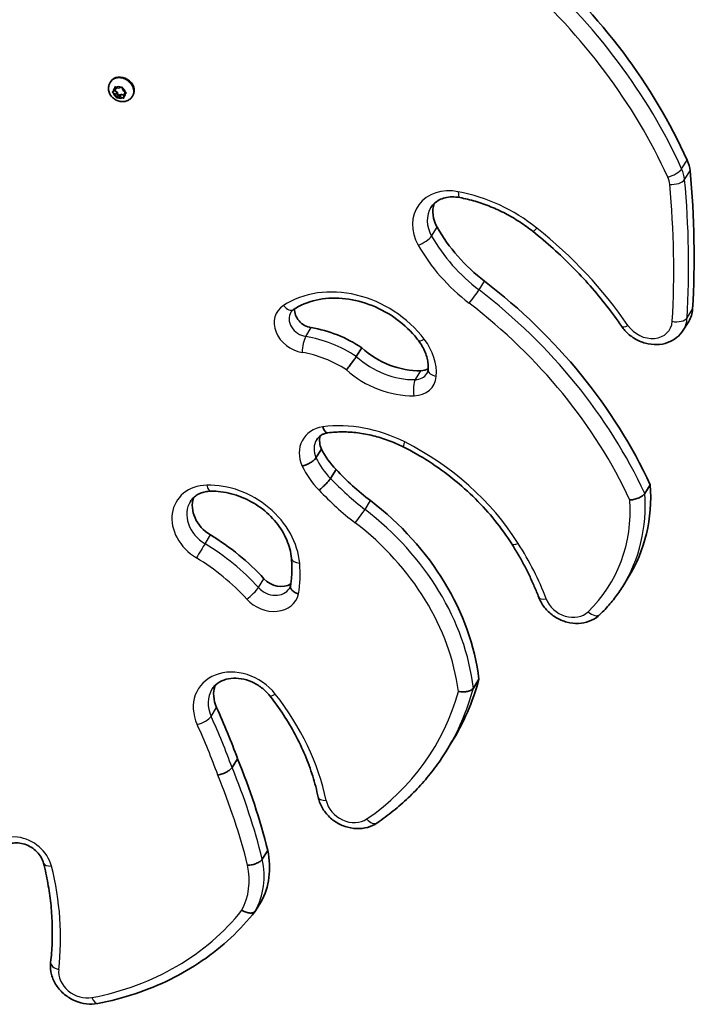
# Model space of a CAD drawing. Units: millimetres. Extents: x -4002 to 4931, y -4946 to 5200.
# Drawn here: x -393 to -122, y -2890 to -2495 of the extents above; entities that cross this region are included whole.
import ezdxf

# ---------------------------------------------------------------- set-up
doc = ezdxf.new("R2010")
doc.units = ezdxf.units.MM
doc.layers.add('Widoczne (ISO)', color=7, linetype='Continuous', lineweight=35)
doc.layers.add('Widoczne wąskie (ISO)', color=7, linetype='Continuous', lineweight=25)

msp = doc.modelspace()

# ---------------------------------------------------------------- linework, layer by layer
at = {"layer": 'Widoczne (ISO)'}
for p, q in [((-356.89, -2520.59), (-356.67, -2520.23)), ((-355.78, -2524.31), (-354.98, -2523.69)), ((-354.71, -2525.44), (-355.71, -2524.75)), ((-354.11, -2524.46), (-355.1, -2523.78)), ((-354.98, -2523.69), (-354.98, -2522.65)), ((-354.98, -2523.69), (-354.38, -2522.72)), ((-354.71, -2525.44), (-354.11, -2524.46)), ((-354.6, -2522.45), (-353.49, -2522.87)), ((-354.38, -2522.72), (-354.38, -2522.53)), ((-353.67, -2525.86), (-354.11, -2524.46)), ((-353.49, -2522.87), (-352.49, -2522.52)), ((-352.04, -2522.76), (-351.72, -2523.8)), ((-351.72, -2523.8), (-350.72, -2524.48)), ((-351.45, -2525.55), (-350.84, -2524.57)), ((-350.66, -2524.93), (-351.45, -2525.55)), ((-350.72, -2524.48), (-350.84, -2524.57)), ((-354.39, -2526.48), (-354.71, -2525.44)), ((-354.27, -2526.83), (-353.67, -2525.86)), ((-353.16, -2526.44), (-353.94, -2526.72)), ((-352.56, -2525.47), (-353.67, -2525.86)), ((-353.15, -2526.42), (-352.54, -2525.44)), ((-351.83, -2526.79), (-352.95, -2526.36)), ((-351.45, -2525.73), (-352.34, -2525.39)), ((-351.45, -2525.55), (-351.45, -2526.58)), ((-347.98, -2526.15), (-347.76, -2525.79)), ((-127.14, -2619.88), (-124.94, -2616.36)), ((-258.21, -2630.43), (-256.01, -2626.9)), ((-274.38, -2671.01), (-272.18, -2667.48)), ((-268.54, -2679.24), (-266.34, -2675.72)), ((-142.58, -2685.32), (-140.38, -2681.79)), ((-151.39, -2722.52), (-149.19, -2718.99)), ((-211.28, -2763.27), (-209.07, -2759.74)), ((-222.32, -2788.78), (-220.12, -2785.25)), ((-308.04, -2795.1), (-305.83, -2791.57)), ((-295.9, -2831.84), (-293.7, -2828.31)), ((-298.63, -2852.56), (-296.43, -2849.03))]:
    msp.add_line(p, q, dxfattribs=at)
for centre, major_axis, start_param, end_param in [((-317.92, -2597.24), (187.31, -116.98), 0.88995, 1.368948), ((-352.21, -2523.01), (-4.45, 2.78), 3.141593, 6.283185), ((-352.99, -2526.52), (-0.161, 0.1), 4.947571, 6.465172), ((-352.38, -2525.54), (-0.161, 0.1), 4.947571, 6.283185), ((-138.64, -2554.78), (12.72, -7.95), 0.559251, 0.88995), ((-561.11, -2518.95), (390.26, -243.73), 0.419367, 0.559251), ((-214.17, -2574.58), (-11.9, 7.43), 0.190422, 0.98582), ((-173.26, -2560.45), (53.71, -33.54), 4.127413, 4.595575), ((-310.77, -2723.51), (166.48, -103.97), 0.897329, 1.453983), ((-276.27, -2612.84), (5.94, -3.71), 3.544273, 5.184361), ((-137.66, -2608.41), (12.72, -7.95), 0, 0.419367), ((-276.31, -2656.56), (37.21, -23.24), 1.536368, 2.042768), ((-237.97, -2610.26), (25.13, -15.69), 4.491801, 5.386217), ((-233.67, -2630.02), (5.94, -3.71), 5.386217, 5.876211), ((-263.34, -2665.53), (-8.55, 5.34), 0.271652, 0.874558), ((-247.74, -2661.04), (24.07, -15.03), 4.055836, 4.426534), ((-201.94, -2627.99), (81.16, -50.69), 4.40082, 4.597039), ((-222.2, -2673.4), (73.01, -45.6), 0, 0.539656), ((-310.9, -2692.27), (-11.64, 7.27), 0.194877, 1.587474), ((-307.41, -2753.5), (88.08, -55.01), 0.582631, 1.455447), ((-350.71, -2758.99), (68.83, -42.99), 1.243208, 1.587474), ((-289.7, -2715.51), (6.87, -4.29), 4.3848, 5.932011), ((-337.1, -2712.19), (116.98, -73.06), 0, 0.245811), ((-301.4, -2768.04), (-12.47, 7.79), 0.181191, 0.8901), ((-568.08, -2831.25), (247.25, -154.42), 0.808017, 0.8901), ((-562.91, -2841.84), (246.29, -153.82), 0.704883, 0.851023), ((-331.84, -2828.81), (34.6, -21.61), 0.048115, 0.665508)]:
    msp.add_ellipse(centre, major_axis=major_axis, ratio=0.818942, start_param=start_param, end_param=end_param, dxfattribs=at)
for points, knots in [([(-347.98, -2526.15), (-348.24, -2526.56), (-348.57, -2526.93), (-349.32, -2527.55), (-349.75, -2527.79), (-350.68, -2528.14), (-351.19, -2528.25), (-352.24, -2528.3), (-352.78, -2528.25), (-353.86, -2527.98), (-354.39, -2527.76), (-355.38, -2527.16), (-355.83, -2526.79), (-356.6, -2525.93), (-356.92, -2525.44), (-357.37, -2524.39), (-357.51, -2523.84), (-357.58, -2522.76), (-357.53, -2522.22), (-357.28, -2521.32), (-357.11, -2520.94), (-356.89, -2520.59)], [1.66178, 1.66178, 1.66178, 1.66178, 1.934616, 1.934616, 2.216379, 2.216379, 2.521784, 2.521784, 2.856339, 2.856339, 3.212377, 3.212377, 3.575926, 3.575926, 3.933275, 3.933275, 4.268686, 4.268686, 4.572155, 4.572155, 4.803373, 4.803373, 4.803373, 4.803373]), ([(-216.75, -2566.72), (-217.79, -2566.53), (-218.81, -2566.44), (-220.78, -2566.47), (-221.72, -2566.59), (-223.46, -2567.02), (-224.26, -2567.32), (-225.69, -2568.06), (-226.33, -2568.51), (-227.43, -2569.51), (-227.89, -2570.07), (-228.27, -2570.68)], [2.278063, 2.278063, 2.278063, 2.278063, 2.503319, 2.503319, 2.728575, 2.728575, 2.953831, 2.953831, 3.179087, 3.179087, 3.404343, 3.404343, 3.404343, 3.404343]), ([(-187.36, -2580.34), (-189.07, -2578.97), (-190.86, -2577.68), (-194.55, -2575.27), (-196.45, -2574.16), (-200.35, -2572.12), (-202.34, -2571.2), (-206.39, -2569.56), (-208.45, -2568.84), (-212.58, -2567.62), (-214.67, -2567.12), (-216.75, -2566.72)], [1.6929221, 1.6929221, 1.6929221, 1.6929221, 1.8099503, 1.8099503, 1.9269786, 1.9269786, 2.0440069, 2.0440069, 2.1610351, 2.1610351, 2.2780634, 2.2780634, 2.2780634, 2.2780634]), ([(-151.79, -2618.36), (-153.72, -2615.55), (-155.75, -2612.79), (-159.98, -2607.36), (-162.19, -2604.69), (-166.79, -2599.48), (-169.17, -2596.93), (-174.11, -2591.95), (-176.65, -2589.53), (-181.9, -2584.83), (-184.59, -2582.54), (-187.36, -2580.34)], [1.3446323, 1.3446323, 1.3446323, 1.3446323, 1.4142903, 1.4142903, 1.4839482, 1.4839482, 1.5536062, 1.5536062, 1.6232641, 1.6232641, 1.6929221, 1.6929221, 1.6929221, 1.6929221]), ([(-283.4, -2611.63), (-280.76, -2609.9), (-277.68, -2608.6), (-271.04, -2607.09), (-267.5, -2606.84), (-260.32, -2607.42), (-256.68, -2608.22), (-249.64, -2610.79), (-246.23, -2612.55), (-240.01, -2616.85), (-237.19, -2619.39), (-234.27, -2622.79), (-233.76, -2623.42), (-233.28, -2624.05)], [3.239402, 3.239402, 3.239402, 3.239402, 3.568044, 3.568044, 3.885733, 3.885733, 4.196913, 4.196913, 4.506099, 4.506099, 4.814978, 4.814978, 4.882614, 4.882614, 4.882614, 4.882614]), ([(-284.41, -2612.66), (-284.36, -2612.58), (-284.31, -2612.5), (-284.2, -2612.35), (-284.14, -2612.28), (-284.02, -2612.14), (-283.95, -2612.07), (-283.81, -2611.94), (-283.73, -2611.88), (-283.57, -2611.75), (-283.49, -2611.69), (-283.4, -2611.63)], [2.8788426, 2.8788426, 2.8788426, 2.8788426, 2.9509544, 2.9509544, 3.0230662, 3.0230662, 3.0951781, 3.0951781, 3.1672899, 3.1672899, 3.2394018, 3.2394018, 3.2394018, 3.2394018]), ([(-127.14, -2619.88), (-127.85, -2621.02), (-128.76, -2622.03), (-130.89, -2623.72), (-132.11, -2624.38), (-134.78, -2625.33), (-136.23, -2625.59), (-139.25, -2625.68), (-140.81, -2625.48), (-143.88, -2624.64), (-145.39, -2623.98), (-148.16, -2622.26), (-149.44, -2621.2), (-150.98, -2619.46), (-151.4, -2618.93), (-151.79, -2618.36)], [6.020435, 6.020435, 6.020435, 6.020435, 6.304108, 6.304108, 6.596111, 6.596111, 6.908302, 6.908302, 7.241223, 7.241223, 7.586201, 7.586201, 7.934578, 7.934578, 8.080146, 8.080146, 8.080146, 8.080146]), ([(-233.28, -2624.05), (-232.71, -2624.79), (-232.21, -2625.56), (-231.31, -2627.12), (-230.92, -2627.92), (-230.28, -2629.51), (-230.03, -2630.31), (-229.64, -2631.9), (-229.51, -2632.68), (-229.38, -2634.22), (-229.38, -2634.97), (-229.44, -2635.7)], [4.8826139, 4.8826139, 4.8826139, 4.8826139, 5.0296357, 5.0296357, 5.1766574, 5.1766574, 5.3236792, 5.3236792, 5.4707009, 5.4707009, 5.6177227, 5.6177227, 5.6177227, 5.6177227]), ([(-262.2, -2635.73), (-262.2, -2635.73), (-262.2, -2635.72), (-262.03, -2635.52), (-261.85, -2635.3), (-261.47, -2634.85), (-261.28, -2634.61), (-260.71, -2633.88), (-260.32, -2633.39), (-259.59, -2632.42), (-259.25, -2631.95), (-258.65, -2631.1), (-258.4, -2630.73), (-258.21, -2630.43)], [-0.0011253, -0.0011253, -0.0011253, -0.0011253, 0, 0, 0.096206, 0.096206, 0.1923834, 0.1923834, 0.3784692, 0.3784692, 0.5637269, 0.5637269, 0.7485591, 0.7485591, 0.7485591, 0.7485591]), ([(-229.44, -2635.7), (-229.45, -2635.82), (-229.46, -2635.94), (-229.5, -2636.17), (-229.53, -2636.28), (-229.59, -2636.5), (-229.62, -2636.6), (-229.7, -2636.8), (-229.74, -2636.89), (-229.83, -2637.08), (-229.88, -2637.17), (-229.93, -2637.25)], [5.6177227, 5.6177227, 5.6177227, 5.6177227, 5.6982652, 5.6982652, 5.7788077, 5.7788077, 5.8593502, 5.8593502, 5.9398927, 5.9398927, 6.0204352, 6.0204352, 6.0204352, 6.0204352]), ([(-271.69, -2658.59), (-271.69, -2658.59), (-271.69, -2658.6), (-271.59, -2658.87), (-271.49, -2659.13), (-271.26, -2659.6), (-271.14, -2659.82), (-270.76, -2660.39), (-270.5, -2660.66), (-270.01, -2660.95), (-269.79, -2661.01), (-269.59, -2660.98)], [-0.7480703, -0.7480703, -0.7480703, -0.7480703, -0.7461295, -0.7461295, -0.6524861, -0.6524861, -0.5566517, -0.5566517, -0.3710787, -0.3710787, -0.2193571, -0.2193571, -0.2193571, -0.2193571]), ([(-269.58, -2660.98), (-270.01, -2661.05), (-270.41, -2661.15), (-271.18, -2661.4), (-271.54, -2661.55), (-272.2, -2661.89), (-272.5, -2662.08), (-273.05, -2662.49), (-273.29, -2662.72), (-273.73, -2663.2), (-273.93, -2663.45), (-274.1, -2663.72)], [2.6520531, 2.6520531, 2.6520531, 2.6520531, 2.8013428, 2.8013428, 2.9520928, 2.9520928, 3.1028428, 3.1028428, 3.2535928, 3.2535928, 3.4043428, 3.4043428, 3.4043428, 3.4043428]), ([(-239.45, -2666.6), (-241.38, -2665.62), (-243.37, -2664.76), (-247.39, -2663.27), (-249.43, -2662.64), (-253.52, -2661.64), (-255.58, -2661.26), (-259.67, -2660.75), (-261.7, -2660.62), (-265.7, -2660.61), (-267.67, -2660.74), (-269.59, -2660.98)], [1.9459789, 1.9459789, 1.9459789, 1.9459789, 2.0803617, 2.0803617, 2.2147445, 2.2147445, 2.3491272, 2.3491272, 2.48351, 2.48351, 2.6178928, 2.6178928, 2.6178928, 2.6178928]), ([(-195.89, -2705.52), (-197.93, -2702.31), (-200.17, -2699.18), (-205.05, -2693.14), (-207.68, -2690.23), (-213.27, -2684.66), (-216.23, -2682.02), (-222.44, -2677.03), (-225.69, -2674.69), (-232.41, -2670.37), (-235.89, -2668.39), (-239.45, -2666.6)], [1.3049498, 1.3049498, 1.3049498, 1.3049498, 1.4331556, 1.4331556, 1.5613614, 1.5613614, 1.6895673, 1.6895673, 1.8177731, 1.8177731, 1.9459789, 1.9459789, 1.9459789, 1.9459789]), ([(-279.96, -2674.32), (-279.95, -2674.32), (-279.94, -2674.32), (-279.39, -2674.18), (-278.82, -2673.99), (-277.68, -2673.52), (-277.13, -2673.24), (-276.1, -2672.63), (-275.64, -2672.31), (-274.88, -2671.65), (-274.58, -2671.33), (-274.39, -2671.02), (-274.39, -2671.01), (-274.38, -2671.01)], [-1.4933674, -1.4933674, -1.4933674, -1.4933674, -1.4901286, -1.4901286, -1.30453, -1.30453, -1.1189327, -1.1189327, -0.9333589, -0.9333589, -0.7478202, -0.7478202, -0.7448535, -0.7448535, -0.7448535, -0.7448535]), ([(-273.14, -2683.97), (-273.13, -2683.96), (-273.13, -2683.96), (-272.7, -2683.63), (-272.25, -2683.25), (-271.34, -2682.43), (-270.89, -2682), (-270.04, -2681.13), (-269.65, -2680.7), (-268.99, -2679.91), (-268.73, -2679.55), (-268.54, -2679.24)], [-0.0025197, -0.0025197, -0.0025197, -0.0025197, 0, 0, 0.189343, 0.189343, 0.3749094, 0.3749094, 0.5604602, 0.5604602, 0.7460025, 0.7460025, 0.7460025, 0.7460025]), ([(-324.74, -2688.52), (-324.45, -2688.05), (-324.11, -2687.62), (-323.31, -2686.81), (-322.86, -2686.44), (-321.86, -2685.77), (-321.31, -2685.48), (-320.11, -2684.99), (-319.46, -2684.79), (-318.08, -2684.51), (-317.35, -2684.43), (-316.59, -2684.41)], [2.8788426, 2.8788426, 2.8788426, 2.8788426, 3.0571473, 3.0571473, 3.2354521, 3.2354521, 3.4137569, 3.4137569, 3.5920617, 3.5920617, 3.7703664, 3.7703664, 3.7703664, 3.7703664]), ([(-316.59, -2684.41), (-313.91, -2684.34), (-311.11, -2684.67), (-305.58, -2686.09), (-302.86, -2687.18), (-297.75, -2690.01), (-295.37, -2691.76), (-291.2, -2695.72), (-289.4, -2697.94), (-286.55, -2702.62), (-285.5, -2705.08), (-284.54, -2708.8), (-284.32, -2710.07), (-284.21, -2711.32)], [3.770366, 3.770366, 3.770366, 3.770366, 4.080962, 4.080962, 4.387612, 4.387612, 4.693355, 4.693355, 4.999432, 4.999432, 5.307787, 5.307787, 5.469925, 5.469925, 5.469925, 5.469925]), ([(-148.49, -2687.91), (-148.49, -2687.91), (-148.48, -2687.91), (-148.17, -2687.89), (-147.86, -2687.86), (-147.22, -2687.75), (-146.89, -2687.69), (-145.97, -2687.45), (-145.38, -2687.25), (-144.31, -2686.77), (-143.83, -2686.5), (-143.06, -2685.92), (-142.77, -2685.62), (-142.58, -2685.32)], [-0.0009938, -0.0009938, -0.0009938, -0.0009938, 0, 0, 0.0995144, 0.0995144, 0.1988686, 0.1988686, 0.3863628, 0.3863628, 0.5707643, 0.5707643, 0.7536586, 0.7536586, 0.7536586, 0.7536586]), ([(-185.07, -2726.92), (-185.63, -2725.45), (-186.22, -2724), (-187.48, -2721.09), (-188.13, -2719.65), (-189.51, -2716.78), (-190.24, -2715.35), (-191.74, -2712.51), (-192.53, -2711.09), (-194.16, -2708.29), (-195.01, -2706.9), (-195.89, -2705.52)], [1.0885295, 1.0885295, 1.0885295, 1.0885295, 1.1318136, 1.1318136, 1.1750976, 1.1750976, 1.2183817, 1.2183817, 1.2616658, 1.2616658, 1.3049498, 1.3049498, 1.3049498, 1.3049498]), ([(-284.21, -2711.32), (-284.15, -2712.08), (-284.1, -2712.83), (-284.04, -2714.33), (-284.03, -2715.07), (-284.05, -2716.56), (-284.07, -2717.3), (-284.16, -2718.76), (-284.22, -2719.49), (-284.38, -2720.94), (-284.48, -2721.65), (-284.59, -2722.37)], [5.469925, 5.469925, 5.469925, 5.469925, 5.5135907, 5.5135907, 5.5572565, 5.5572565, 5.6009222, 5.6009222, 5.644588, 5.644588, 5.6882537, 5.6882537, 5.6882537, 5.6882537]), ([(-284.58, -2722.29), (-284.6, -2722.35), (-284.62, -2722.41), (-284.66, -2722.54), (-284.69, -2722.62), (-284.75, -2722.77), (-284.78, -2722.84), (-284.85, -2722.99), (-284.88, -2723.06), (-284.96, -2723.19), (-285, -2723.26), (-285.04, -2723.33)], [5.7848544, 5.7848544, 5.7848544, 5.7848544, 5.8214823, 5.8214823, 5.8712205, 5.8712205, 5.9209588, 5.9209588, 5.970697, 5.970697, 6.0204352, 6.0204352, 6.0204352, 6.0204352]), ([(-284.59, -2722.37), (-284.62, -2722.51), (-284.62, -2722.65), (-284.55, -2723.15), (-284.39, -2723.51), (-283.84, -2724.21), (-283.46, -2724.54), (-282.77, -2724.98), (-282.51, -2725.12), (-281.97, -2725.37), (-281.68, -2725.48), (-281.38, -2725.58), (-281.38, -2725.58), (-281.37, -2725.58)], [-0.639919, -0.639919, -0.639919, -0.639919, -0.5615897, -0.5615897, -0.3760841, -0.3760841, -0.1904201, -0.1904201, -0.0952098, -0.0952098, 0, 0, 0.0012835, 0.0012835, 0.0012835, 0.0012835]), ([(-151.39, -2722.52), (-151.91, -2723.35), (-152.44, -2724.15), (-153.55, -2725.75), (-154.12, -2726.53), (-155.3, -2728.07), (-155.91, -2728.82), (-157.17, -2730.3), (-157.82, -2731.02), (-159.15, -2732.44), (-159.84, -2733.14), (-160.54, -2733.82)], [6.0204352, 6.0204352, 6.0204352, 6.0204352, 6.0605763, 6.0605763, 6.1007174, 6.1007174, 6.1408585, 6.1408585, 6.1809996, 6.1809996, 6.2211407, 6.2211407, 6.2211407, 6.2211407]), ([(-160.54, -2733.82), (-161.51, -2734.76), (-162.65, -2735.53), (-165.17, -2736.71), (-166.57, -2737.1), (-169.51, -2737.45), (-171.06, -2737.39), (-174.15, -2736.81), (-175.69, -2736.29), (-178.59, -2734.81), (-179.94, -2733.86), (-182.32, -2731.61), (-183.34, -2730.32), (-184.5, -2728.26), (-184.81, -2727.6), (-185.07, -2726.92)], [6.221141, 6.221141, 6.221141, 6.221141, 6.509108, 6.509108, 6.814777, 6.814777, 7.142301, 7.142301, 7.484794, 7.484794, 7.832883, 7.832883, 8.179713, 8.179713, 8.336248, 8.336248, 8.336248, 8.336248]), ([(-292.98, -2766.29), (-293.88, -2765.14), (-294.96, -2764.07), (-297.38, -2762.21), (-298.71, -2761.42), (-301.48, -2760.21), (-302.92, -2759.78), (-305.75, -2759.31), (-307.15, -2759.27), (-309.79, -2759.56), (-311.02, -2759.9), (-313.26, -2760.91), (-314.24, -2761.61), (-315.42, -2762.85), (-315.77, -2763.3), (-316.08, -2763.78)], [1.419473, 1.419473, 1.419473, 1.419473, 1.715192, 1.715192, 2.009229, 2.009229, 2.3034, 2.3034, 2.59985, 2.59985, 2.905089, 2.905089, 3.235777, 3.235777, 3.404343, 3.404343, 3.404343, 3.404343]), ([(-217.31, -2764.6), (-217.3, -2764.6), (-217.3, -2764.6), (-216.98, -2764.67), (-216.66, -2764.72), (-216, -2764.78), (-215.67, -2764.8), (-214.73, -2764.8), (-214.12, -2764.73), (-213.03, -2764.48), (-212.55, -2764.3), (-211.76, -2763.84), (-211.46, -2763.57), (-211.28, -2763.27)], [-0.0009981, -0.0009981, -0.0009981, -0.0009981, 0, 0, 0.099015, 0.099015, 0.1978893, 0.1978893, 0.3851675, 0.3851675, 0.569702, 0.569702, 0.7528976, 0.7528976, 0.7528976, 0.7528976]), ([(-273.51, -2806.98), (-274.09, -2804.16), (-274.82, -2801.35), (-276.58, -2795.73), (-277.61, -2792.94), (-279.94, -2787.4), (-281.26, -2784.65), (-284.15, -2779.24), (-285.74, -2776.57), (-289.17, -2771.34), (-291.01, -2768.78), (-292.98, -2766.29)], [0.9262958, 0.9262958, 0.9262958, 0.9262958, 1.0249312, 1.0249312, 1.1235666, 1.1235666, 1.222202, 1.222202, 1.3208374, 1.3208374, 1.4194728, 1.4194728, 1.4194728, 1.4194728]), ([(-222.32, -2788.78), (-223.72, -2791.03), (-225.22, -2793.21), (-228.39, -2797.45), (-230.07, -2799.51), (-233.6, -2803.48), (-235.45, -2805.4), (-239.32, -2809.08), (-241.33, -2810.84), (-245.51, -2814.22), (-247.68, -2815.83), (-249.92, -2817.35)], [6.0204352, 6.0204352, 6.0204352, 6.0204352, 6.0895531, 6.0895531, 6.1586709, 6.1586709, 6.2277888, 6.2277888, 6.2969067, 6.2969067, 6.3660245, 6.3660245, 6.3660245, 6.3660245]), ([(-313.72, -2798.14), (-313.72, -2798.14), (-313.71, -2798.14), (-313.43, -2798.09), (-313.14, -2798.03), (-312.54, -2797.87), (-312.24, -2797.78), (-311.36, -2797.46), (-310.79, -2797.21), (-309.75, -2796.65), (-309.28, -2796.34), (-308.52, -2795.71), (-308.22, -2795.4), (-308.04, -2795.1)], [-1.4952164, -1.4952164, -1.4952164, -1.4952164, -1.4941814, -1.4941814, -1.3989563, -1.3989563, -1.3037331, -1.3037331, -1.1181484, -1.1181484, -0.9326083, -0.9326083, -0.7470907, -0.7470907, -0.7470907, -0.7470907]), ([(-249.92, -2817.35), (-251.07, -2818.14), (-252.35, -2818.72), (-255.11, -2819.49), (-256.6, -2819.66), (-259.65, -2819.55), (-261.22, -2819.25), (-264.26, -2818.2), (-265.73, -2817.45), (-268.4, -2815.56), (-269.6, -2814.42), (-271.6, -2811.86), (-272.4, -2810.45), (-273.18, -2808.3), (-273.37, -2807.64), (-273.51, -2806.98)], [0.082839, 0.082839, 0.082839, 0.082839, 0.378526, 0.378526, 0.69559, 0.69559, 1.031985, 1.031985, 1.378316, 1.378316, 1.726568, 1.726568, 2.069914, 2.069914, 2.215297, 2.215297, 2.215297, 2.215297]), ([(-383.6, -2833.43), (-383.8, -2832.65), (-384.13, -2831.84), (-385.06, -2830.28), (-385.63, -2829.54), (-386.97, -2828.2), (-387.73, -2827.6), (-389.37, -2826.58), (-390.25, -2826.17), (-392.03, -2825.58), (-392.93, -2825.4), (-394.66, -2825.27), (-395.49, -2825.32), (-397.03, -2825.63), (-397.72, -2825.89), (-398.99, -2826.62), (-399.52, -2827.1), (-399.99, -2827.75), (-400.06, -2827.85), (-400.12, -2827.95)], [0.967826, 0.967826, 0.967826, 0.967826, 1.271652, 1.271652, 1.557735, 1.557735, 1.839486, 1.839486, 2.120539, 2.120539, 2.402362, 2.402362, 2.688645, 2.688645, 2.99143, 2.99143, 3.344297, 3.344297, 3.404343, 3.404343, 3.404343, 3.404343]), ([(-301.77, -2834.29), (-301.77, -2834.29), (-301.76, -2834.29), (-301.46, -2834.28), (-301.16, -2834.25), (-300.54, -2834.17), (-300.23, -2834.12), (-299.32, -2833.91), (-298.73, -2833.73), (-297.65, -2833.27), (-297.17, -2833.01), (-296.39, -2832.44), (-296.09, -2832.14), (-295.9, -2831.84)], [-0.0010392, -0.0010392, -0.0010392, -0.0010392, 0, 0, 0.0952163, 0.0952163, 0.1904304, 0.1904304, 0.3760105, 0.3760105, 0.5615528, 0.5615528, 0.7470768, 0.7470768, 0.7470768, 0.7470768]), ([(-380.77, -2873.18), (-380.47, -2870.62), (-380.27, -2868.03), (-380.06, -2862.8), (-380.05, -2860.17), (-380.23, -2854.87), (-380.42, -2852.21), (-381, -2846.86), (-381.38, -2844.18), (-382.34, -2838.81), (-382.92, -2836.12), (-383.6, -2833.43)], [0.6325938, 0.6325938, 0.6325938, 0.6325938, 0.6996402, 0.6996402, 0.7666867, 0.7666867, 0.8337331, 0.8337331, 0.9007796, 0.9007796, 0.967826, 0.967826, 0.967826, 0.967826]), ([(-304.07, -2852.28), (-304.07, -2852.29), (-304.07, -2852.29), (-303.8, -2852.46), (-303.52, -2852.62), (-302.95, -2852.9), (-302.67, -2853.01), (-301.83, -2853.3), (-301.29, -2853.41), (-300.29, -2853.46), (-299.85, -2853.39), (-299.11, -2853.09), (-298.82, -2852.86), (-298.63, -2852.56)], [-0.0011985, -0.0011985, -0.0011985, -0.0011985, 0, 0, 0.0957438, 0.0957438, 0.1914609, 0.1914609, 0.3773084, 0.3773084, 0.5626929, 0.5626929, 0.7478538, 0.7478538, 0.7478538, 0.7478538]), ([(-298.73, -2852.7), (-301.71, -2856.48), (-304.99, -2860.04), (-312.09, -2866.66), (-315.91, -2869.72), (-324.03, -2875.28), (-328.32, -2877.79), (-337.3, -2882.22), (-342, -2884.14), (-351.71, -2887.37), (-356.72, -2888.68), (-361.86, -2889.67)], [6.1102923, 6.1102923, 6.1102923, 6.1102923, 6.236796, 6.236796, 6.3632997, 6.3632997, 6.4898034, 6.4898034, 6.6163071, 6.6163071, 6.7428108, 6.7428108, 6.7428108, 6.7428108]), ([(-361.86, -2889.67), (-363.34, -2889.95), (-364.86, -2890), (-367.95, -2889.64), (-369.51, -2889.22), (-372.48, -2887.94), (-373.89, -2887.08), (-376.42, -2884.99), (-377.53, -2883.77), (-379.3, -2881.07), (-379.98, -2879.61), (-380.78, -2876.62), (-380.94, -2875.09), (-380.8, -2873.45), (-380.78, -2873.31), (-380.77, -2873.18)], [0.459626, 0.459626, 0.459626, 0.459626, 0.782443, 0.782443, 1.122408, 1.122408, 1.469889, 1.469889, 1.81759, 1.81759, 2.158131, 2.158131, 2.480835, 2.480835, 2.508999, 2.508999, 2.508999, 2.508999])]:
    msp.add_open_spline(points, degree=3, knots=knots, dxfattribs=at)
for points in [[(-356.04, -2524.51), (-355.95, -2524.45), (-355.86, -2524.38), (-355.78, -2524.31)], [(-355.71, -2524.75), (-355.81, -2524.68), (-355.93, -2524.6), (-356.04, -2524.51)], [(-354.98, -2522.65), (-354.98, -2522.54), (-354.98, -2522.42), (-354.97, -2522.29)], [(-354.97, -2522.29), (-354.85, -2522.35), (-354.72, -2522.4), (-354.6, -2522.45)], [(-352.49, -2522.52), (-352.38, -2522.48), (-352.27, -2522.44), (-352.15, -2522.39)], [(-352.15, -2522.39), (-352.11, -2522.52), (-352.08, -2522.64), (-352.04, -2522.76)], [(-350.72, -2524.48), (-350.62, -2524.56), (-350.5, -2524.63), (-350.38, -2524.71)], [(-350.38, -2524.71), (-350.48, -2524.79), (-350.57, -2524.86), (-350.66, -2524.93)], [(-354.27, -2526.83), (-354.32, -2526.71), (-354.36, -2526.6), (-354.39, -2526.48)], [(-353.94, -2526.72), (-354.05, -2526.76), (-354.16, -2526.79), (-354.27, -2526.83)], [(-351.45, -2526.93), (-351.58, -2526.88), (-351.71, -2526.84), (-351.83, -2526.79)], [(-351.45, -2526.58), (-351.45, -2526.69), (-351.45, -2526.81), (-351.45, -2526.93)]]:
    msp.add_open_spline(points, degree=3, dxfattribs=at)
at = {"layer": 'Widoczne wąskie (ISO)'}
for p, q in [((-352.95, -2526.36), (-352.34, -2525.39)), ((-127.78, -2555.21), (-125.58, -2551.68)), ((-126.61, -2559.51), (-124.4, -2555.98)), ((-228.02, -2582.13), (-225.81, -2578.6)), ((-209, -2603.75), (-206.8, -2600.22)), ((-125.6, -2614.95), (-123.39, -2611.42)), ((-278.48, -2622.38), (-276.28, -2618.85)), ((-234.54, -2639.66), (-232.33, -2636.13)), ((-254.72, -2691.71), (-252.52, -2688.18)), ((-318.86, -2705.45), (-316.66, -2701.92)), ((-297.44, -2722.98), (-295.23, -2719.46)), ((-316.41, -2774.61), (-314.21, -2771.08))]:
    msp.add_line(p, q, dxfattribs=at)
for centre, major_axis, ratio, start_param, end_param in [((-320.13, -2600.77), (-187.31, 116.98), 0.818942, 4.031542, 4.510541), ((-321.57, -2603.08), (183.28, -114.47), 0.818942, 0.88995, 1.368948), ((-352.44, -2523.37), (4.45, -2.78), 0.818942, 0, 3.141593), ((-353.22, -2524.62), (-2.28, 1.42), 0.818942, 5.945122, 6.803216), ((-353.22, -2524.62), (-2.28, 1.42), 0.818942, 0.709135, 1.567228), ((-353.22, -2524.62), (2.28, -1.42), 0.818942, 1.756332, 2.614426), ((-353.22, -2524.62), (2.28, -1.42), 0.818942, 0.709135, 1.567228), ((-353.22, -2524.62), (2.28, -1.42), 0.818942, 5.945122, 6.803216), ((-353.22, -2524.62), (-2.28, 1.42), 0.818942, 1.756332, 2.614426), ((-131.92, -2556.19), (4.32, 1.97), 0.361227, 4.213768, 5.784564), ((-140.85, -2558.31), (-12.72, 7.95), 0.818942, 3.700844, 4.031542), ((-142.29, -2560.62), (8.69, -5.43), 0.818942, 0.559251, 0.88995), ((-131.12, -2559.13), (4.73, 0.45), 0.486448, 4.356439, 5.927236), ((-563.31, -2522.48), (-390.26, 243.73), 0.818942, 3.56096, 3.700844), ((-217.82, -2580.42), (-15.93, 9.95), 0.818942, 5.156906, 7.269005), ((-215.87, -2562.06), (-0.88, -4.67), 0.246779, 5.276472, 6.283185), ((-218.94, -2615.97), (-51.19, 31.97), 0.818942, 4.571765, 5.156906), ((-564.76, -2524.79), (386.23, -241.22), 0.818942, 0.419367, 0.559251), ((-216.38, -2578.11), (-11.9, 7.43), 0.818942, 0, 0.98582), ((-184.39, -2576.63), (-2.96, -3.71), 0.080435, 0, 0.96422), ((-271.82, -2675.12), (-132.98, 83.05), 0.818942, 4.223475, 4.571765), ((-231.96, -2583.49), (4.13, 2.34), 0.316883, 4.183642, 5.754438), ((-175.46, -2563.98), (-53.71, 33.54), 0.818942, 0.98582, 1.453983), ((-176.9, -2566.29), (57.74, -36.06), 0.818942, 4.127413, 4.595575), ((-261.41, -2640.08), (-34.47, 21.53), 0.818942, 4.279414, 5.922626), ((-211.52, -2606.74), (2.89, 3.77), 0.066884, 4.104368, 5.675164), ((-312.97, -2727.04), (-166.48, 103.97), 0.818942, 4.038922, 4.595575), ((-279.92, -2618.68), (-9.97, 6.22), 0.818942, 5.922626, 8.325953), ((-286, -2607.66), (2.61, -3.97), 0.536976, 4.954753, 6.283185), ((-314.42, -2729.36), (162.45, -101.46), 0.818942, 0.901851, 1.453983), ((-278.48, -2616.36), (-5.94, 3.71), 0.818942, 0, 2.042768), ((-130.11, -2614), (4.74, -0.28), 0.524148, 4.434441, 6.005237), ((-139.87, -2611.94), (12.72, -7.95), 0.818942, 0, 0.419367), ((-147.87, -2615.67), (-3.92, -2.69), 0.269531, 0, 1.016773), ((-141.31, -2614.25), (8.69, -5.43), 0.818942, 4.223475, 6.702552), ((-278.49, -2626.46), (-0.77, -4.69), 0.260909, 3.699575, 5.270371), ((-278.52, -2660.09), (-37.21, 23.24), 0.818942, 4.67796, 5.184361), ((-229.5, -2621.17), (-3.78, -2.88), 0.240783, 0, 1.004263), ((-248.87, -2633.24), (-20.28, 12.66), 0.818942, 3.544305, 4.279414), ((-279.96, -2662.4), (33.18, -20.72), 0.818942, 1.546956, 2.042768), ((-240.17, -2613.79), (-25.13, 15.69), 0.818942, 1.350208, 2.244624), ((-241.62, -2616.1), (29.16, -18.21), 0.818942, 4.505547, 5.386217), ((-237.31, -2635.86), (9.97, -6.22), 0.818942, 5.386217, 6.685898), ((-235.87, -2633.55), (5.94, -3.71), 0.818942, 5.386217, 6.283185), ((-224.7, -2636.07), (-4.74, 0.37), 0.527967, 0, 1.302769), ((-233.64, -2643.81), (0.1, -4.75), 0.358088, 3.642588, 5.213384), ((-266.99, -2671.37), (-12.58, 7.85), 0.818942, 5.52441, 7.164468), ((-256.34, -2703.91), (-44.4, 27.73), 0.818942, 4.824821, 5.497979), ((-265.55, -2669.06), (-8.55, 5.34), 0.818942, 0, 0.874558), ((-237.32, -2662.35), (-2.13, -4.24), 0.064386, 5.320647, 6.283185), ((-271.48, -2737.69), (-82.62, 51.6), 0.818942, 4.183792, 4.824821), ((-249.94, -2664.57), (-24.07, 15.03), 0.818942, 0.914243, 1.284942), ((-251.39, -2666.88), (28.1, -17.55), 0.818942, 4.053155, 4.424642), ((-314.55, -2698.11), (-15.67, 9.79), 0.818942, 5.391661, 7.870659), ((-311.8, -2710.37), (-27.58, 17.22), 0.818942, 3.692103, 5.391661), ((-316.71, -2679.66), (0.12, -4.75), 0.360525, 5.211545, 6.283185), ((-204.15, -2631.52), (-81.16, 50.69), 0.818942, 1.259228, 1.455447), ((-205.59, -2633.83), (85.19, -53.21), 0.818942, 4.401412, 4.597039), ((-224.4, -2676.93), (73.01, -45.6), 0.818942, 0, 0.539656), ((-313.1, -2695.79), (-11.64, 7.27), 0.818942, 0, 1.587474), ((-225.85, -2679.24), (68.98, -43.08), 0.818942, 6.08248, 6.812362), ((-257.23, -2694.7), (2.89, 3.77), 0.06605, 4.104288, 5.675084), ((-309.61, -2757.03), (-88.08, 55.01), 0.818942, 3.724223, 4.597039), ((-311.05, -2759.34), (84.05, -52.49), 0.818942, 0.590762, 1.455447), ((-320.86, -2708.79), (-2.46, -4.06), 0.00957, 3.752758, 5.323555), ((-352.91, -2762.52), (-68.83, 42.99), 0.818942, 4.3848, 4.729066), ((-191.88, -2702.97), (-4.01, -2.55), 0.289418, 0, 1.026627), ((-291.81, -2746.12), (-104.12, 65.02), 0.818942, 3.967372, 4.183792), ((-354.36, -2764.83), (64.8, -40.47), 0.818942, 1.243208, 1.587474), ((-279.48, -2710.92), (-4.73, -0.4), 0.48909, 0, 1.219429), ((-343.17, -2707.46), (55.59, -34.72), 0.818942, 0.329514, 0.55051), ((-300.68, -2725.3), (-3.5, -3.21), 0.184651, 0.984998, 2.555794), ((-293.35, -2721.35), (10.89, -6.8), 0.818942, 4.3848, 6.548541), ((-291.9, -2719.04), (6.87, -4.29), 0.818942, 4.3848, 6.283185), ((-180.64, -2725.22), (-4.44, -1.7), 0.389079, 0, 1.095136), ((-172.92, -2725.98), (8.69, -5.43), 0.818942, 3.967372, 6.08248), ((-163.84, -2730.4), (3.3, -3.41), 0.562356, 4.851193, 6.283185), ((-305.05, -2773.88), (-16.5, 10.3), 0.818942, 4.298315, 7.173285), ((-303.61, -2771.57), (-12.47, 7.79), 0.818942, 0, 0.8901), ((-289.24, -2763.35), (-3.73, -2.94), 0.230894, 0, 1.000397), ((-367.11, -2809.42), (-87.78, 54.82), 0.818942, 3.805138, 4.298315), ((-340.74, -2718.03), (112.95, -70.54), 0.818942, 5.937596, 6.52291), ((-339.3, -2715.72), (116.98, -73.06), 0.818942, 0, 0.245811), ((-320.55, -2775.59), (4.32, 1.97), 0.36116, 4.213717, 5.784513), ((-570.29, -2834.78), (-247.25, 154.42), 0.818942, 3.94961, 4.031693), ((-571.73, -2837.1), (243.22, -151.9), 0.818942, 0.807661, 0.8901), ((-565.11, -2845.36), (-246.29, 153.82), 0.818942, 3.846476, 3.992615), ((-566.56, -2847.68), (242.26, -151.3), 0.818942, 0.705219, 0.85138), ((-268.86, -2806.02), (-4.65, -0.96), 0.452107, 0, 1.163346), ((-260.71, -2808.22), (8.69, -5.43), 0.818942, 3.805138, 5.937596), ((-252.6, -2813.43), (2.68, -3.92), 0.539946, 4.945456, 6.283185), ((-393.57, -2835.25), (-12.02, 7.51), 0.818942, 3.846669, 6.590575), ((-334.05, -2832.33), (34.6, -21.61), 0.818942, 0.048115, 0.665508), ((-378.99, -2832.27), (-4.61, -1.16), 0.437042, 0, 1.144495), ((-513.17, -2841.28), (121.44, -75.84), 0.818942, 0.369844, 0.705076), ((-335.49, -2834.65), (30.57, -19.09), 0.818942, 0.05702, 0.662982), ((-410.38, -2774.12), (112.07, -69.99), 0.818942, 5.56081, 6.190794), ((-376.05, -2873.73), (-4.72, 0.55), 0.535073, 0, 1.322713), ((-367.78, -2878.53), (-8.69, 5.43), 0.818942, 0.369844, 2.419217), ((-362.76, -2885), (0.9, -4.66), 0.430543, 5.146261, 6.283185)]:
    msp.add_ellipse(centre, major_axis=major_axis, ratio=ratio, start_param=start_param, end_param=end_param, dxfattribs=at)

doc.saveas('drawing.dxf')
